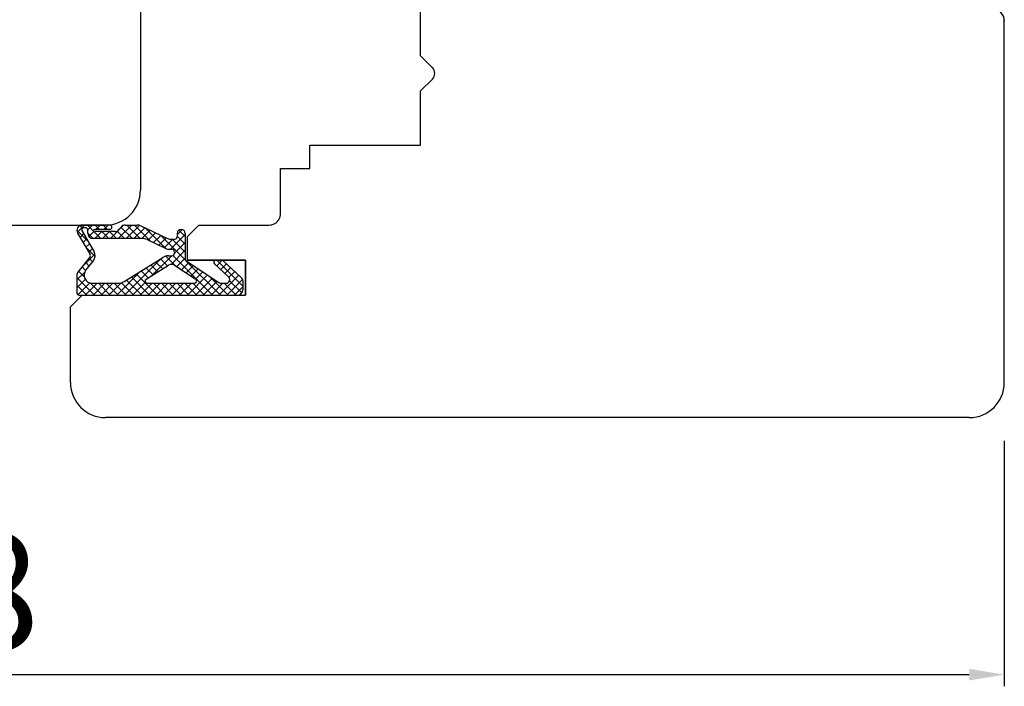
# Model space of a CAD drawing. Units: millimetres. Extents: x 28238 to 52398, y 2626 to 19826.
# Drawn here: x 36882 to 36967, y 13147 to 13204 of the extents above; entities that cross this region are included whole.
import ezdxf

# ---------------------------------------------------------------- set-up
doc = ezdxf.new("R2010")
doc.units = ezdxf.units.MM
doc.linetypes.add('DASHED', pattern=[15, 7, -8])
for name, color, linetype in [('1', 7, 'Continuous'), ('ościeżnica', 30, 'Continuous'), ('P', 7, 'Continuous'), ('skrzydło', 1, 'Continuous'), ('Warstwa_wymiar0', 7, 'Continuous')]:
    doc.layers.add(name, color=color, linetype=linetype)
doc.styles.get("Standard").update_dxf_attribs({"font": 'arial.ttf'})
doc.dimstyles.new('główny', dxfattribs={"dimtxt": 10, "dimasz": 3, "dimexe": 1, "dimexo": 5, "dimgap": 2, "dimtad": 1, "dimdec": 1, "dimrnd": 0.05, "dimdsep": 46, "dimtxsty": 'Standard', "dimcen": 1.5, "dimclrd": 5, "dimclre": 5, "dimclrt": 1, "dimadec": 1, "dimazin": 2, "dimtfac": 1, "dimtdec": 1, "dimtofl": 0, "dimtmove": 0, "dimatfit": 3, "dimfxl": 1, "dimtolj": 1, "dimtzin": 0, "dimarcsym": 0})

# ---------------------------------------------------------------- blocks, each defined once
blk = doc.blocks.new('*D190')
at = {"layer": 'Defpoints', "color": 0, "transparency": 16777216}
for p in [(36778.638, 13173.007), (36966.638, 13173.007), (36966.638, 13147.985)]:
    blk.add_point(p, dxfattribs=at)
at = {"layer": 'P', "color": 5, "lineweight": -2, "transparency": 16777216}
for p, q in [((36778.638, 13168.007), (36778.638, 13146.985)), ((36966.638, 13168.007), (36966.638, 13146.985))]:
    blk.add_line(p, q, dxfattribs=at)
at = {"layer": 'P', "color": 5, "linetype": 'Continuous', "lineweight": -2, "transparency": 16777216}
blk.add_line((36781.638, 13147.985), (36963.638, 13147.985), dxfattribs=at)
at = {"layer": 'P', "color": 5, "transparency": 16777216}
for points in [[(36781.638, 13148.485), (36781.638, 13147.485), (36778.638, 13147.985)], [(36963.638, 13148.485), (36963.638, 13147.485), (36966.638, 13147.985)]]:
    blk.add_solid(points, dxfattribs=at)
at = {"layer": 'P', "color": 1, "transparency": 16777216, "insert": (36872.638, 13155.09), "char_height": 10, "attachment_point": 5}
blk.add_mtext('\\A1;188', dxfattribs=at)

msp = doc.modelspace()

# ---------------------------------------------------------------- hatches: boundary and pattern name
at = {"layer": '1', "ltscale": 10}
h = msp.add_hatch(dxfattribs=at)
h.set_pattern_fill('ANSI37', scale=0.15, angle=-90, style=0)
h.set_pattern_definition([(225, (37096.0856, 16166.95174), (-0.336759605, 0.336759605), []), (135, (37096.0856, 16166.95174), (0.336759605, 0.336759605), [])])
h.paths.add_polyline_path([(36900.945, 13180.507, 0.414214), (36901.407, 13180.968), (36901.407, 13181.689, 0.209609), (36901.258, 13182.029), (36899.719, 13183.446, 0.188259), (36899.563, 13183.507), (36899.104, 13183.507, 0.683134), (36898.979, 13183.186), (36900.177, 13182.083, -0.683134), (36899.958, 13181.522), (36899.607, 13181.522, -0.14716), (36899.353, 13181.599), (36896.468, 13183.507), (36896.468, 13185.791, 1), (36895.776, 13185.791), (36895.776, 13185.491, -0.414214), (36895.591, 13185.307), (36895.194, 13185.307, -0.111754), (36894.896, 13185.374), (36892.664, 13186.439, 0.111754), (36892.366, 13186.507), (36891.331, 13186.507, 0.222585), (36890.976, 13186.341), (36890.791, 13186.119, -0.222585), (36890.437, 13185.953), (36888.714, 13185.953, -1), (36888.714, 13186.138), (36890.007, 13186.138, 1), (36890.007, 13186.507), (36887.653, 13186.507, 0.57852), (36887.254, 13185.813), (36888.314, 13183.992, -0.30986), (36888.295, 13183.732), (36887.293, 13182.479, 0.17032), (36887.191, 13182.191), (36887.191, 13180.691, 0.414214), (36887.376, 13180.507)])
h.paths.add_polyline_path([(36893.116, 13181.863), (36895.046, 13183.072, -0.294071), (36895.545, 13183.066), (36897.367, 13181.861, -0.743436), (36897.265, 13181.522), (36893.214, 13181.522, -0.753129)], flags=16)
h.paths.add_polyline_path([(36891.231, 13181.663, -0.140817), (36890.741, 13181.522), (36888.499, 13181.522, -0.628902), (36887.959, 13182.647), (36888.599, 13183.448, 0.30986), (36888.657, 13184.228), (36887.627, 13185.999, -0.57852), (36887.786, 13186.276), (36887.93, 13186.276, -0.414214), (36888.114, 13186.091), (36888.114, 13185.815, 0.414214), (36888.576, 13185.353), (36892.803, 13185.353, -0.111754), (36893.2, 13185.263), (36894.758, 13184.52, 0.111754), (36895.155, 13184.43), (36895.318, 13184.43, -0.414214), (36895.549, 13184.199), (36895.549, 13184.107, -0.414214), (36895.318, 13183.876), (36895.029, 13183.876, 0.140817), (36894.539, 13183.735)], flags=16)

# ---------------------------------------------------------------- linework, layer by layer
at = {"layer": '1', "color": 7, "ltscale": 10}
for p, q in [((36890.007, 13186.507), (36887.653, 13186.507)), ((36890.791, 13186.119), (36890.976, 13186.341)), ((36891.331, 13186.507), (36892.366, 13186.507)), ((36892.664, 13186.439), (36894.896, 13185.374)), ((36887.254, 13185.813), (36888.314, 13183.992)), ((36887.627, 13185.999), (36888.657, 13184.228)), ((36887.93, 13186.276), (36887.786, 13186.276)), ((36888.114, 13185.815), (36888.114, 13186.091)), ((36890.007, 13186.138), (36888.714, 13186.138)), ((36890.437, 13185.953), (36888.714, 13185.953)), ((36895.776, 13185.791), (36895.776, 13185.491)), ((36896.468, 13185.791), (36896.468, 13183.507)), ((36892.803, 13185.353), (36888.576, 13185.353)), ((36893.2, 13185.263), (36894.758, 13184.52)), ((36895.194, 13185.307), (36895.591, 13185.307)), ((36895.029, 13183.876), (36895.318, 13183.876)), ((36895.155, 13184.43), (36895.318, 13184.43)), ((36895.549, 13184.199), (36895.549, 13184.107)), ((36887.293, 13182.479), (36888.295, 13183.732)), ((36887.959, 13182.647), (36888.599, 13183.448)), ((36891.231, 13181.663), (36894.539, 13183.735)), ((36893.116, 13181.863), (36895.046, 13183.072)), ((36895.545, 13183.066), (36897.367, 13181.861)), ((36896.468, 13183.507), (36899.353, 13181.599)), ((36898.979, 13183.186), (36900.177, 13182.083)), ((36899.104, 13183.507), (36899.563, 13183.507)), ((36899.719, 13183.446), (36901.258, 13182.029)), ((36887.191, 13182.191), (36887.191, 13180.691)), ((36888.499, 13181.522), (36890.741, 13181.522)), ((36893.214, 13181.522), (36897.265, 13181.522)), ((36899.607, 13181.522), (36899.958, 13181.522)), ((36901.407, 13181.689), (36901.407, 13180.968)), ((36887.376, 13180.507), (36900.945, 13180.507))]:
    msp.add_line(p, q, dxfattribs=at)
for centre, radius, start, end in [((36887.653, 13186.045), 0.462, 90, 210.20102), ((36890.007, 13186.322), 0.185, 270, 90), ((36891.331, 13186.045), 0.462, 90, 140.19443), ((36892.366, 13185.815), 0.692, 64.49363, 90), ((36887.786, 13186.091), 0.185, 90, 210.20102), ((36887.93, 13186.091), 0.185, 0, 90), ((36888.576, 13185.815), 0.462, 180, 270), ((36888.714, 13186.045), 0.0923, 90, 270), ((36890.437, 13186.415), 0.462, 270, 320.19443), ((36895.591, 13185.491), 0.185, 270, 0), ((36896.122, 13185.791), 0.346, 0, 180), ((36892.803, 13184.43), 0.923, 64.49363, 90), ((36895.194, 13185.999), 0.692, 244.49363, 270), ((36888.114, 13183.876), 0.231, 321.33654, 30.20102), ((36888.059, 13183.88), 0.692, 321.33654, 30.20102), ((36895.029, 13182.953), 0.923, 90, 122.06212), ((36895.155, 13185.353), 0.923, 244.49363, 270), ((36895.318, 13184.199), 0.231, 0, 90), ((36895.318, 13184.107), 0.231, 270, 0), ((36895.291, 13182.681), 0.462, 56.51383, 122.06212), ((36899.104, 13183.322), 0.185, 90, 227.3533), ((36899.563, 13183.276), 0.231, 47.3533, 90), ((36887.653, 13182.191), 0.462, 141.33654, 180), ((36888.499, 13182.215), 0.692, 141.33654, 270), ((36890.741, 13182.445), 0.923, 270, 302.06212), ((36893.214, 13181.707), 0.185, 122.06212, 270), ((36897.265, 13181.707), 0.185, 270, 56.51383), ((36899.607, 13181.984), 0.462, 236.51383, 270), ((36899.958, 13181.845), 0.323, 270, 47.3533), ((36900.945, 13181.689), 0.462, 0, 47.3533), ((36887.376, 13180.691), 0.185, 180, 270), ((36900.945, 13180.968), 0.462, 270, 0)]:
    msp.add_arc(centre, radius, start, end, dxfattribs=at)
at = {"layer": 'ościeżnica', "linetype": 'Continuous'}
for p, q in [((36892.638, 13209.507), (36892.638, 13203.507)), ((36892.638, 13203.507), (36892.638, 13189.507)), ((36855.271, 13186.507), (36889.638, 13186.507))]:
    msp.add_line(p, q, dxfattribs=at)
msp.add_arc((36889.638, 13189.507), 3, 270, 0, dxfattribs=at)
at = {"layer": 'skrzydło', "linetype": 'Continuous'}
for p, q in [((36916.638, 13201.007), (36916.638, 13205.657)), ((36966.638, 13187.007), (36966.638, 13204.007)), ((36917.638, 13200.007), (36916.638, 13201.007)), ((36917.643, 13200.002), (36917.638, 13200.007)), ((36916.638, 13198.007), (36917.643, 13199.012)), ((36916.638, 13193.857), (36916.638, 13198.007)), ((36907.138, 13191.357), (36907.138, 13193.357)), ((36907.138, 13193.357), (36916.638, 13193.357)), ((36916.638, 13193.357), (36916.638, 13193.857)), ((36904.638, 13191.357), (36907.138, 13191.357)), ((36904.638, 13187.507), (36904.638, 13191.357)), ((36897.638, 13186.507), (36903.638, 13186.507)), ((36966.638, 13173.007), (36966.638, 13187.007)), ((36886.638, 13173.007), (36886.638, 13179.507)), ((36963.638, 13170.007), (36889.638, 13170.007))]:
    msp.add_line(p, q, dxfattribs=at)
at = {"layer": 'skrzydło', "ltscale": 10}
for p, q in [((36896.638, 13185.507), (36897.638, 13186.507)), ((36896.638, 13185.507), (36896.638, 13183.507)), ((36896.638, 13183.507), (36901.638, 13183.507)), ((36901.638, 13183.507), (36901.638, 13180.507)), ((36888.138, 13180.507), (36901.638, 13180.507))]:
    msp.add_line(p, q, dxfattribs=at)
at = {"layer": 'skrzydło', "linetype": 'DASHED'}
for p, q in [((36901.638, 13183.507), (36896.638, 13183.507)), ((36901.638, 13180.507), (36901.638, 13183.507)), ((36886.638, 13179.507), (36887.638, 13180.507)), ((36887.638, 13180.507), (36901.638, 13180.507))]:
    msp.add_line(p, q, dxfattribs=at)
at = {"layer": 'skrzydło', "linetype": 'Continuous'}
for centre, radius, start, end in [((36965.638, 13204.007), 1, 0, 90), ((36917.148, 13199.507), 0.7, 315, 45), ((36903.638, 13187.507), 1, 330, 0), ((36903.638, 13187.507), 1, 270, 330), ((36889.638, 13173.007), 3, 180, 270), ((36963.638, 13173.007), 3, 270, 0)]:
    msp.add_arc(centre, radius, start, end, dxfattribs=at)
at = {"layer": 'Warstwa_wymiar0', "color": 7}
msp.add_point((36966.638, 13204.007), dxfattribs=at)

# ---------------------------------------------------------------- dimensions: what is measured, and where the dimension line sits
at = {"layer": 'P'}
dim = msp.add_linear_dim(base=(36966.638, 13147.985), p1=(36778.638, 13173.007), p2=(36966.638, 13173.007), dimstyle='główny', dxfattribs=at)
dim.commit()
dim.dimension.update_dxf_attribs({"geometry": '*D190', "text_midpoint": (36872.638, 13155.09)})

doc.saveas('drawing.dxf')
